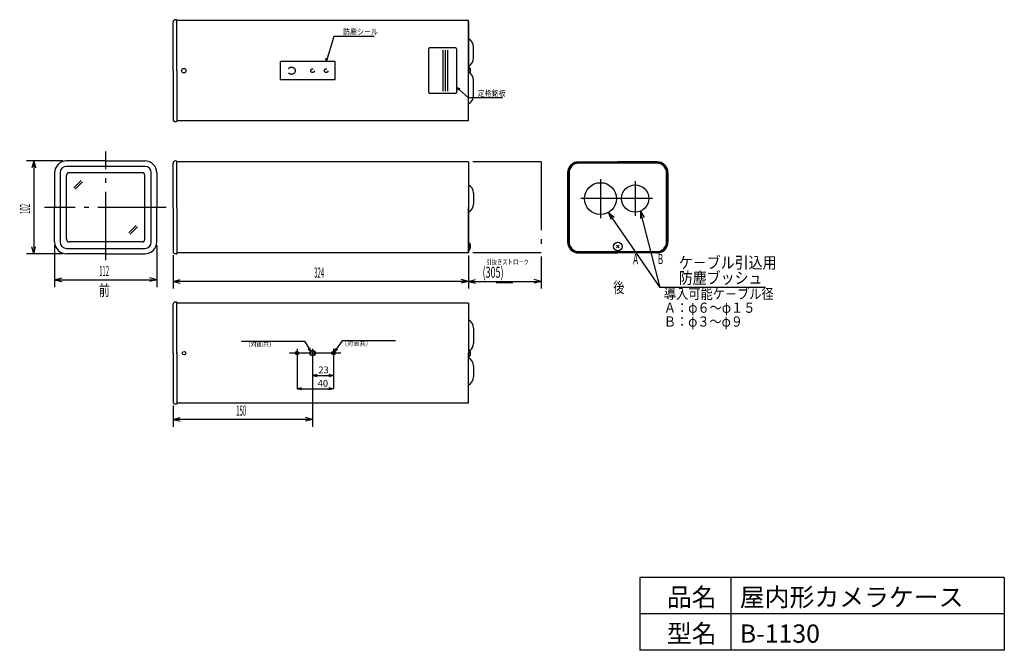
# Model space of a CAD drawing. Extents: x 65 to 281, y 4 to 142.
import ezdxf

# ---------------------------------------------------------------- set-up
doc = ezdxf.new("R2010")
doc.units = 0
doc.header["$MEASUREMENT"] = 0
doc.header["$PDSIZE"] = 0.4
doc.linetypes.add('DASHDOT', pattern=[20, 15, -2, 1, -2])
doc.linetypes.add('HIDDEN', pattern=[3, 2, -1])
doc.layers.get('0').update_dxf_attribs({"linetype": 'CONTINUOUS'})
for name, color, linetype in [('1', 7, 'CONTINUOUS'), ('2', 7, 'CONTINUOUS'), ('3', 7, 'CONTINUOUS')]:
    doc.layers.add(name, color=color, linetype=linetype)
doc.styles.add('KANJI', font='TXT', dxfattribs={"bigfont": 'BIGFONT'})
doc.styles.add('STANDARD1', font='monotxt.shx', dxfattribs={"bigfont": 'bigfont.shx'})

# ---------------------------------------------------------------- blocks, each defined once
blk = doc.blocks.new('_OPEN30')
at = {"color": 0, "linetype": 'BYBLOCK'}
for p, q in [((-1, 0.267949), (0, 0)), ((0, 0), (-1, -0.267949)), ((0, 0), (-1, 0))]:
    blk.add_line(p, q, dxfattribs=at)

msp = doc.modelspace()

# ---------------------------------------------------------------- linework, layer by layer
for p, q in [((281, 20), (201, 20)), ((201, 20), (201, 4)), ((221, 20), (221, 4)), ((281, 20), (281, 4)), ((281, 12), (201, 12)), ((281, 4), (201, 4))]:
    msp.add_line(p, q)
at = {"layer": '1', "linetype": 'CONTINUOUS'}
for p, q in [((98.562402, 131.245532), (98.562402, 141.945532)), ((99.262402, 142.445532), (99.062402, 142.445532)), ((99.362402, 131.245532), (99.362402, 142.345532)), ((163.362402, 142.245532), (99.362402, 142.245532)), ((163.362402, 120.445532), (163.362402, 142.245532)), ((163.362402, 142.045532), (163.362402, 131.245532)), ((160.562402, 136.245532), (154.862402, 136.245532)), ((164.482402, 134.041532), (164.482402, 136.449532)), ((154.662402, 126.445532), (154.662402, 136.045532)), ((160.762402, 136.045532), (160.762402, 126.445532)), ((134.162402, 133.245532), (122.162402, 133.245532)), ((122.162402, 129.245532), (122.162402, 133.245532)), ((134.162402, 129.245532), (134.162402, 133.245532)), ((163.362402, 130.316532), (163.362402, 132.196532)), ((163.362402, 132.196532), (163.420402, 132.196532)), ((163.420402, 130.901532), (163.420402, 132.196532)), ((98.562402, 131.245532), (98.562402, 120.545532)), ((99.362402, 131.245532), (99.362402, 120.145532)), ((163.362402, 120.445532), (163.362402, 131.245532)), ((163.862402, 131.256532), (163.613402, 131.505532)), ((163.862402, 131.256532), (163.613402, 131.005532)), ((134.162402, 129.245532), (122.162402, 129.245532)), ((164.482402, 125.741532), (164.482402, 129.149532)), ((160.562402, 126.245532), (154.862402, 126.245532)), ((99.262402, 120.045532), (99.062402, 120.045532)), ((163.362402, 120.245532), (99.362402, 120.245532)), ((163.362402, 120.245532), (163.362402, 120.445532)), ((83.762402, 111.445532), (75.162402, 111.445532)), ((92.362402, 110.245532), (75.162402, 110.245532)), ((83.762402, 111.445532), (92.362402, 111.445532)), ((98.562402, 101.245532), (98.562402, 110.945532)), ((99.262402, 111.445532), (99.062402, 111.445532)), ((99.362402, 101.245532), (99.362402, 111.345532)), ((163.362402, 111.245532), (99.362402, 111.245532)), ((163.362402, 111.245532), (163.362402, 91.245532)), ((187.562402, 111.245532), (196.162402, 111.245532)), ((204.762402, 111.045532), (187.562402, 111.045532)), ((204.762402, 110.945532), (187.562402, 110.945532)), ((204.762402, 111.245532), (196.162402, 111.245532)), ((72.562402, 108.845532), (72.562402, 101.245532)), ((73.762402, 108.845532), (73.762402, 93.645532)), ((75.162402, 94.245532), (75.162402, 108.245532)), ((91.762402, 108.845532), (75.762402, 108.845532)), ((92.362402, 94.245532), (92.362402, 108.245532)), ((93.762402, 93.645532), (93.762402, 108.845532)), ((94.962402, 108.845532), (94.962402, 101.245532)), ((185.162402, 108.845532), (185.162402, 93.645532)), ((185.362402, 108.845532), (185.362402, 93.645532)), ((185.462402, 108.845532), (185.462402, 93.645532)), ((206.862402, 93.645532), (206.862402, 108.845532)), ((206.962402, 93.645532), (206.962402, 108.845532)), ((207.162402, 108.845532), (207.162402, 93.645532)), ((76.760402, 105.545532), (78.363402, 107.149532)), ((77.043402, 105.263532), (78.646402, 106.865532)), ((164.482402, 104.369532), (164.482402, 101.961532)), ((72.562402, 93.645532), (72.562402, 101.245532)), ((94.962402, 93.645532), (94.962402, 101.245532)), ((98.562402, 101.245532), (98.562402, 91.545532)), ((99.362402, 101.245532), (99.362402, 91.145532)), ((163.362402, 91.445532), (163.362402, 101.245532)), ((205.448402, 83.665532), (194.133402, 100.146532)), ((194.133402, 100.146532), (195.349402, 99.106532)), ((194.133402, 100.146532), (194.665402, 98.637532)), ((90.482402, 97.229532), (88.879402, 95.625532)), ((90.765402, 96.945532), (89.162402, 95.343532)), ((91.762402, 93.645532), (75.762402, 93.645532)), ((163.362402, 91.725532), (163.362402, 93.605532)), ((163.362402, 93.605532), (163.420402, 93.605532)), ((163.420402, 91.725532), (163.420402, 93.605532)), ((196.460402, 92.962532), (195.865402, 92.369532)), ((196.460402, 92.369532), (195.865402, 92.962532)), ((207.322402, 94.245532), (207.322402, 94.245532)), ((75.162402, 92.245532), (92.362402, 92.245532)), ((83.762402, 91.045532), (75.162402, 91.045532)), ((83.762402, 91.045532), (92.362402, 91.045532)), ((99.262402, 91.045532), (99.062402, 91.045532)), ((163.362402, 91.245532), (99.362402, 91.245532)), ((141.762402, 91.245532), (141.762402, 91.245532)), ((163.362402, 91.725532), (163.420402, 91.725532)), ((163.862402, 92.665532), (163.613402, 92.916532)), ((163.862402, 92.665532), (163.613402, 92.416532)), ((187.562402, 91.545532), (204.762402, 91.545532)), ((187.562402, 91.445532), (204.762402, 91.445532)), ((187.562402, 91.245532), (196.162402, 91.245532)), ((204.762402, 91.245532), (196.162402, 91.245532)), ((98.562402, 90.745532), (98.562402, 83.397532)), ((163.362402, 90.645532), (163.362402, 83.397532)), ((163.362402, 90.645532), (163.362402, 83.397532)), ((179.362402, 90.445532), (179.362402, 83.397532)), ((98.562402, 84.997532), (100.108402, 85.412532)), ((163.362402, 84.997532), (98.562402, 84.997532)), ((98.562402, 84.997532), (100.108402, 84.583532)), ((163.362402, 84.997532), (161.817402, 85.412532)), ((163.362402, 84.997532), (161.817402, 84.583532)), ((163.362402, 84.997532), (164.908402, 85.412532)), ((163.362402, 84.997532), (179.362402, 84.997532)), ((163.362402, 84.997532), (164.908402, 84.583532)), ((173.123402, 84.655532), (169.473402, 84.655532)), ((179.362402, 84.997532), (177.817402, 85.412532)), ((179.362402, 84.997532), (177.817402, 84.583532)), ((99.262402, 80.445532), (99.062402, 80.445532)), ((99.362402, 69.245532), (99.362402, 80.345532)), ((163.362402, 80.245532), (99.362402, 80.245532)), ((163.362402, 80.245532), (163.362402, 80.045532)), ((163.362402, 80.045532), (163.362402, 69.245532)), ((98.562402, 69.245532), (98.562402, 79.945532)), ((164.482402, 74.749532), (164.482402, 71.341532)), ((98.562402, 69.245532), (98.562402, 58.545532)), ((99.362402, 69.245532), (99.362402, 58.145532)), ((163.362402, 70.176532), (163.362402, 68.296532)), ((163.362402, 70.176532), (163.420402, 70.176532)), ((163.362402, 58.245532), (163.362402, 69.245532)), ((163.420402, 70.176532), (163.420402, 68.296532)), ((163.862402, 69.236532), (163.613402, 69.485532)), ((163.862402, 69.236532), (163.613402, 68.985532)), ((129.162402, 67.573532), (129.162402, 53.097532)), ((163.362402, 68.296532), (163.420402, 68.296532)), ((164.482402, 66.449532), (164.482402, 64.041532)), ((98.562402, 57.745532), (98.562402, 53.097532)), ((99.262402, 58.045532), (99.062402, 58.045532)), ((163.362402, 58.245532), (99.362402, 58.245532)), ((98.562402, 54.697532), (100.108402, 55.112532)), ((129.162402, 54.697532), (98.562402, 54.697532)), ((98.562402, 54.697532), (100.108402, 54.283532)), ((129.162402, 54.697532), (127.617402, 55.112532)), ((129.162402, 54.697532), (127.617402, 54.283532))]:
    msp.add_line(p, q, dxfattribs=at)
at = {"layer": '1', "linetype": 'DASHDOT'}
for p, q in [((83.762402, 89.637532), (83.762402, 113.514532)), ((179.362402, 111.245532), (164.324402, 111.245532)), ((179.362402, 111.245532), (179.362402, 91.245532)), ((192.362402, 107.465532), (192.362402, 98.865532)), ((199.962402, 106.965532), (199.962402, 99.365532)), ((196.662402, 103.165532), (188.062402, 103.165532)), ((203.762402, 103.165532), (196.162402, 103.165532)), ((97.068402, 101.245532), (70.365402, 101.245532)), ((179.362402, 91.245532), (164.324402, 91.245532)), ((135.402402, 69.245532), (124.122402, 69.245532)), ((125.762402, 70.163532), (125.762402, 68.373532)), ((129.162402, 70.163532), (129.162402, 68.373532)), ((133.762402, 70.163532), (133.762402, 68.373532))]:
    msp.add_line(p, q, dxfattribs=at)
at = {"layer": '1', "linetype": 'HIDDEN'}
msp.add_line((141.722402, 91.245532), (141.722402, 91.245532), dxfattribs=at)
at = {"layer": '1'}
for p, q in [((125.762402, 69.245532), (125.762402, 61.426606)), ((129.162402, 69.245532), (129.162402, 63.698871)), ((129.162402, 69.245532), (129.162402, 64.340741)), ((133.762402, 69.245532), (133.762402, 63.698871)), ((133.762402, 69.245532), (133.762402, 64.340741)), ((133.762402, 69.245532), (133.762402, 61.426606)), ((130.162402, 64.340741), (132.762402, 64.340741)), ((126.762402, 61.426606), (132.762402, 61.426606))]:
    msp.add_line(p, q, dxfattribs=at)
at = {"layer": '1', "linetype": 'HIDDEN'}
for centre, radius in [((124.562402, 131.245532), 0.8), ((129.162402, 131.245532), 0.4), ((132.162402, 131.245532), 0.4)]:
    msp.add_circle(centre, radius, dxfattribs=at)
at = {"layer": '1', "linetype": 'CONTINUOUS'}
for centre, radius in [((100.922402, 131.245532), 0.5), ((192.362402, 103.165532), 3.5), ((199.962402, 103.165532), 3), ((196.162402, 92.665532), 0.94), ((100.962402, 69.245532), 0.387), ((125.762402, 69.245532), 0.4), ((125.762402, 69.245532), 0.3), ((129.162402, 69.245532), 0.6), ((129.162402, 69.245532), 0.5), ((133.762402, 69.245532), 0.4), ((133.762402, 69.245532), 0.3)]:
    msp.add_circle(centre, radius, dxfattribs=at)
for centre, radius, start, end in [((99.062402, 141.945532), 0.5, 90, 180), ((99.262402, 142.345532), 0.1, 0, 90), ((154.862402, 136.045532), 0.2, 90, 180), ((160.562402, 136.045532), 0.2, 0, 90), ((162.482402, 136.449532), 2, 0, 63.896), ((162.482402, 134.041532), 2, 296.104, 0), ((162.642402, 131.256532), 1.22, 333.023, 50.398), ((162.482402, 129.149532), 2, 0, 63.896), ((154.862402, 126.445532), 0.2, 180, 270), ((160.562402, 126.445532), 0.2, 270, 0), ((162.482402, 125.741532), 2, 296.104, 0), ((99.062402, 120.545532), 0.5, 180, 270), ((99.262402, 120.145532), 0.1, 270, 0), ((75.162402, 108.845532), 2.6, 90, 180), ((75.162402, 108.845532), 1.4, 90, 180), ((92.362402, 108.845532), 2.6, 0, 90), ((92.362402, 108.845532), 1.4, 0, 90), ((99.062402, 110.945532), 0.5, 90, 180), ((99.262402, 111.345532), 0.1, 0, 90), ((187.562402, 108.845532), 2.4, 90, 180), ((187.562402, 108.845532), 2.2, 90, 180), ((187.562402, 108.845532), 2.1, 90, 180), ((204.762402, 108.845532), 2.4, 0, 90), ((204.762402, 108.845532), 2.2, 0, 90), ((204.762402, 108.845532), 2.1, 0, 90), ((75.762402, 108.245532), 0.6, 90, 180), ((91.762402, 108.245532), 0.6, 0, 90), ((162.482402, 104.369532), 2, 0, 63.896), ((162.482402, 101.961532), 2, 296.104, 0), ((75.162402, 93.645532), 2.6, 180, 270), ((75.162402, 93.645532), 1.4, 180, 270), ((75.762402, 94.245532), 0.6, 180, 270), ((91.762402, 94.245532), 0.6, 270, 0), ((92.362402, 93.645532), 1.4, 270, 0), ((92.362402, 93.645532), 2.6, 270, 0), ((162.642402, 92.665532), 1.22, 309.602, 50.398), ((187.562402, 93.645532), 2.4, 180, 270), ((187.562402, 93.645532), 2.2, 180, 270), ((187.562402, 93.645532), 2.1, 180, 270), ((204.762402, 93.645532), 2.4, 270, 0), ((204.762402, 93.645532), 2.2, 270, 0), ((204.762402, 93.645532), 2.1, 270, 0), ((99.062402, 91.545532), 0.5, 180, 270), ((99.262402, 91.145532), 0.1, 270, 0), ((99.062402, 79.945532), 0.5, 90, 180), ((99.262402, 80.345532), 0.1, 0, 90), ((162.482402, 74.749532), 2, 0, 63.896), ((162.482402, 71.341532), 2, 307.918, 0), ((162.642402, 69.236532), 1.22, 309.602, 50.398), ((162.482402, 66.449532), 2, 0, 63.896), ((162.482402, 64.041532), 2, 296.104, 0), ((99.062402, 58.545532), 0.5, 180, 270), ((99.262402, 58.145532), 0.1, 270, 0)]:
    msp.add_arc(centre, radius, start, end, dxfattribs=at)
at = {"layer": '1'}
for p in [(163.362402, 131.256532), (163.362402, 92.665532), (196.162402, 92.665532), (163.362402, 69.236532)]:
    msp.add_point(p, dxfattribs=at)
at = {"layer": '2', "linetype": 'CONTINUOUS'}
for p, q in [((74.362402, 111.445532), (66.368402, 111.445532)), ((67.968402, 111.445532), (67.553402, 109.900532)), ((67.968402, 111.445532), (67.968402, 91.045532)), ((67.968402, 111.445532), (68.381402, 109.900532)), ((74.362402, 91.045532), (66.368402, 91.045532)), ((67.968402, 91.045532), (67.553402, 92.591532)), ((67.968402, 91.045532), (68.381402, 92.591532)), ((72.562402, 92.845532), (72.562402, 83.756532)), ((94.962402, 92.845532), (94.962402, 83.756532)), ((72.562402, 85.356532), (74.108402, 85.770532)), ((72.562402, 85.356532), (94.962402, 85.356532)), ((72.562402, 85.356532), (74.108402, 84.942532)), ((94.962402, 85.356532), (93.417402, 85.770532)), ((94.962402, 85.356532), (93.417402, 84.942532)), ((113.589742, 71.846079), (127.389742, 71.846079)), ((127.389742, 71.846079), (128.801742, 69.598079)), ((135.66284, 71.933819), (133.98884, 69.616819)), ((147.34284, 71.933819), (135.66284, 71.933819)), ((128.801742, 69.598079), (128.215742, 70.142079)), ((128.801742, 69.598079), (128.565742, 70.363079)), ((133.98884, 69.616819), (134.27284, 70.364819)), ((133.98884, 69.616819), (134.60884, 70.121819)), ((129.162402, 67.573532), (129.162402, 59.537532)), ((129.162402, 67.573532), (129.162402, 59.537532))]:
    msp.add_line(p, q, dxfattribs=at)
at = {"layer": '2'}
msp.add_point((99.362402, 69.245532), dxfattribs=at)
at = {"layer": '3', "linetype": 'CONTINUOUS'}
for p, q in [((133.833402, 138.763532), (132.129402, 133.227532)), ((142.673402, 138.763532), (133.833402, 138.763532)), ((132.129402, 133.227532), (132.158402, 134.027532)), ((157.762402, 135.745532), (157.762402, 126.745532)), ((158.262402, 135.745532), (158.262402, 126.745532)), ((158.762402, 135.745532), (158.762402, 126.745532)), ((132.129402, 133.227532), (132.554402, 133.905532)), ((163.373402, 125.257532), (160.781402, 127.609532)), ((160.781402, 127.609532), (161.492402, 127.243532)), ((160.781402, 127.609532), (161.213402, 126.936532)), ((170.853402, 125.257532), (163.373402, 125.257532)), ((201.133402, 100.379532), (201.121402, 98.779532)), ((205.468402, 83.669532), (201.133402, 100.379532)), ((201.133402, 100.379532), (201.922402, 98.987532)), ((228.588402, 83.669532), (205.468402, 83.669532))]:
    msp.add_line(p, q, dxfattribs=at)

# ---------------------------------------------------------------- block references
at = {"layer": '1', "rotation": 180}
for p in [(129.162402, 64.340741), (125.762402, 61.426606)]:
    msp.add_blockref('_OPEN30', p, dxfattribs=at)
at = {"layer": '1'}
for p in [(133.762402, 64.340741), (133.762402, 61.426606)]:
    msp.add_blockref('_OPEN30', p, dxfattribs=at)

# ---------------------------------------------------------------- texts
at = {"style": 'STANDARD1'}
for s, p in [('品名', (206.93529, 13.671686)), ('屋内形カメラケース', (222.93529, 13.671686)), ('型名', (206.93529, 5.671686)), ('B-1130', (222.93529, 5.671686))]:
    msp.add_text(s, height=4, dxfattribs=at).set_placement(p)
at = {"layer": '1', "style": 'KANJI'}
for s, height, width, p in [('A', 2.24, 0.6, (199.512402, 88.745532)), ('B', 2.24, 0.6, (204.920402, 88.777532)), ('324', 2.24, 0.429, (129.522402, 85.797532)), ('(305)', 2.4, 0.6, (166.491402, 85.797532)), ('150', 2.24, 0.429, (112.422402, 55.497532))]:
    msp.add_text(s, height=height, dxfattribs=dict(at, width=width)).set_placement(p)
at = {"layer": '1', "char_height": 1.5, "attachment_point": 5}
for s, insert in [('23', (131.586096, 65.367733)), ('40', (131.441823, 62.421504))]:
    msp.add_mtext(s, dxfattribs=dict(at, insert=insert))
at = {"layer": '2', "style": 'KANJI', "width": 0.429}
msp.add_text('102', height=2.24, rotation=90, dxfattribs=at).set_placement((67.168402, 99.805532))
at = {"layer": '2', "style": 'KANJI'}
for s, height, width, p in [('112', 2.24, 0.429, (82.322402, 86.156532)), ('（対面共）', 1.12, 0.88, (114.252742, 70.695079)), ('（対面共）', 1.12, 0.88, (135.42084, 70.830819))]:
    msp.add_text(s, height=height, dxfattribs=dict(at, width=width)).set_placement(p)
at = {"layer": '3', "style": 'KANJI'}
for s, height, width, p in [('防塵シ－ル', 1.28, 0.875, (135.873402, 139.163532)), ('定格銘板', 1.28, 0.873, (165.413402, 125.657532)), ('ケ－ブル引込用', 2.56, 0.878, (209.548402, 87.829532)), ('引抜きストロ－ク', 1.12, 0.765, (167.314402, 88.703532)), ('防塵ブッシュ', 2.56, 0.877, (209.548402, 84.469532)), ('前', 2.4, 0.75, (82.203402, 81.843532)), ('後', 2.4, 0.75, (195.169402, 82.435532)), ('導入可能ケ－ブル径', 2.24, 0.876, (206.282402, 81.138532)), ('Ａ：φ６～φ１５', 2.24, 0.874, (206.282402, 78.098532)), ('Ｂ：φ３～φ９', 2.24, 0.871, (206.282402, 75.058532))]:
    msp.add_text(s, height=height, dxfattribs=dict(at, width=width)).set_placement(p)

doc.saveas('drawing.dxf')
